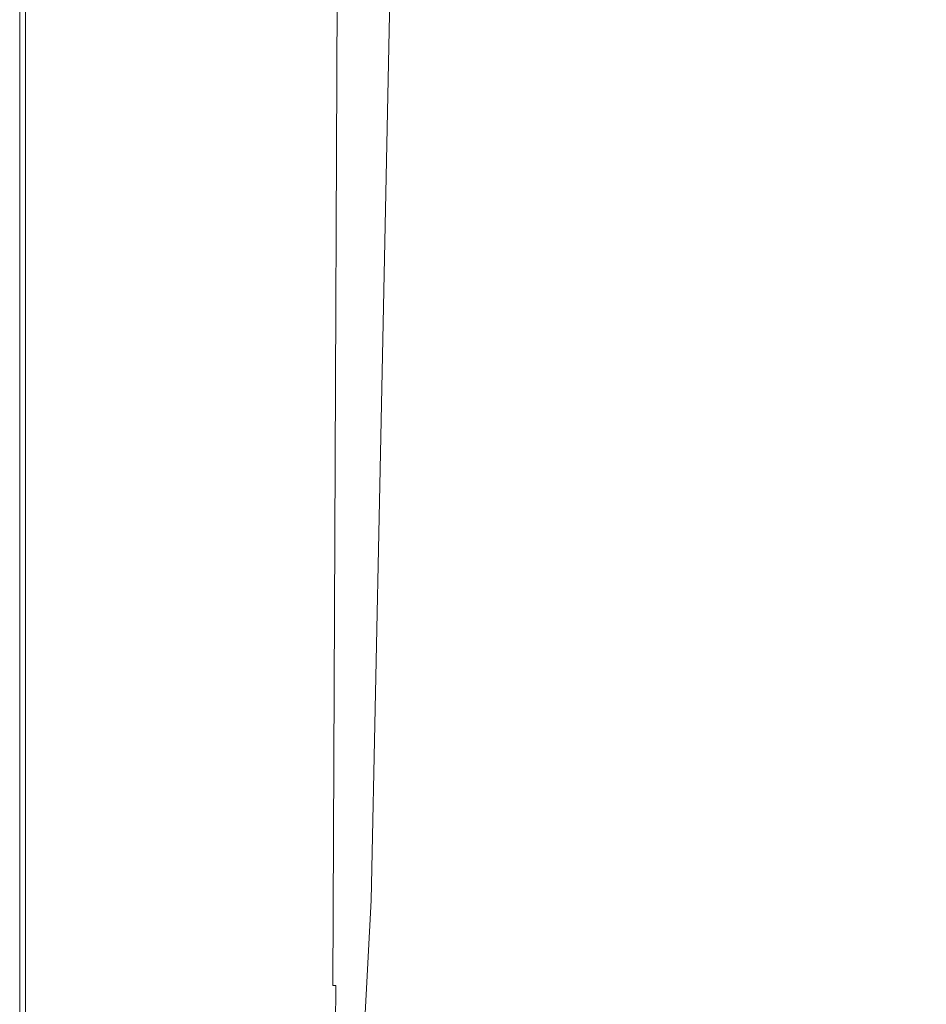
# Model space of a CAD drawing. Extents: x 3556 to 4556, y -1083 to -83.
# Drawn here: x 3556 to 3721, y -921 to -743 of the extents above; entities that cross this region are included whole.
import ezdxf

# ---------------------------------------------------------------- set-up
doc = ezdxf.new("R2010")
doc.units = 0
doc.header["$LTSCALE"] = 500
doc.header["$MEASUREMENT"] = 0
doc.layers.add('EXC-CERAMIKA', color=7, linetype='Continuous')
doc.layers.add('RESZTA-3D', color=7, linetype='Continuous')

# ---------------------------------------------------------------- blocks, each defined once
blk = doc.blocks.new('BREX-SEN10WHN_1093', base_point=(-322.71, 325.53, -0.54))
at = {"layer": 'EXC-CERAMIKA', "lineweight": 0}
for points, invisible_edges in [([(-216.48, -245.57, 24.81), (-239.23, -330.51, 27.5), (-217.61, -336.16, 27.27), (-216.48, -245.57, 24.81)], 15), ([(-180.91, -348.11, 27.36), (-216.48, -245.57, 24.81), (-217.61, -336.16, 27.27), (-180.91, -348.11, 27.36)], 15), ([(-216.48, -245.57, 24.81), (-180.91, -348.11, 27.36), (-178.35, -258.49, 24.86), (-216.48, -245.57, 24.81)], 15), ([(-180.91, -348.11, 27.36), (-122.25, -290.76, 25.49), (-178.35, -258.49, 24.86), (-180.91, -348.11, 27.36)], 15), ([(-122.25, -290.76, 25.49), (-180.91, -348.11, 27.36), (-128.61, -369.35, 27.76), (-122.25, -290.76, 25.49)], 15), ([(-259.46, -427.9, 32.53), (-255.05, -328.09, 29.17), (-257.65, -329.27, 30.61), (-259.46, -427.9, 32.53)], 15), ([(-255.05, -328.09, 29.17), (-259.46, -427.9, 32.53), (-256.91, -418.58, 31.22), (-255.05, -328.09, 29.17)], 15), ([(-252.03, -416.1, 30.33), (-255.05, -328.09, 29.17), (-256.91, -418.58, 31.22), (-252.03, -416.1, 30.33)], 13), ([(-255.05, -328.09, 29.17), (-252.03, -416.1, 30.33), (-250.11, -328.37, 28.11), (-255.05, -328.09, 29.17)], 15), ([(-252.03, -416.1, 30.33), (-239.23, -330.51, 27.5), (-250.11, -328.37, 28.11), (-252.03, -416.1, 30.33)], 15), ([(-322.26, -427.49, 9.53), (-322.26, -328.95, 18.49), (-322.27, -328.95, 9.53), (-322.26, -427.49, 9.53)], 15), ([(-322.26, -427.49, 9.53), (-322.27, -328.95, -0.54), (-322.26, -427.5, -0.54), (-322.26, -427.49, 9.53)], 13), ([(-322.27, -328.95, -0.54), (-322.26, -427.49, 9.53), (-322.27, -328.95, 9.53), (-322.27, -328.95, -0.54)], 15), ([(-322.23, -427.48, 26.28), (-322.26, -328.95, 18.49), (-322.26, -427.49, 18.49), (-322.23, -427.48, 26.28)], 15), ([(-322.26, -328.95, 18.49), (-322.23, -427.48, 26.28), (-322.23, -328.95, 26.28), (-322.26, -328.95, 18.49)], 15), ([(-322.26, -328.95, 18.49), (-322.26, -427.49, 9.53), (-322.26, -427.49, 18.49), (-322.26, -328.95, 18.49)], 15), ([(-322.23, -427.48, 26.28), (-322.18, -328.95, 32.35), (-322.23, -328.95, 26.28), (-322.23, -427.48, 26.28)], 15), ([(-322.18, -328.95, 32.35), (-322.23, -427.48, 26.28), (-322.18, -427.48, 32.35), (-322.18, -328.95, 32.35)], 15), ([(-322.09, -427.47, 36.1), (-322.18, -328.95, 32.35), (-322.18, -427.48, 32.35), (-322.09, -427.47, 36.1)], 15), ([(-322.18, -328.95, 32.35), (-322.09, -427.47, 36.1), (-322.09, -328.95, 36.1), (-322.18, -328.95, 32.35)], 15), ([(-322.09, -427.47, 36.1), (-321.95, -328.95, 38.1), (-322.09, -328.95, 36.1), (-322.09, -427.47, 36.1)], 15), ([(-321.95, -328.95, 38.1), (-322.09, -427.47, 36.1), (-321.95, -427.47, 38.1), (-321.95, -328.95, 38.1)], 15), ([(-321.77, -427.47, 38.92), (-321.95, -328.95, 38.1), (-321.95, -427.47, 38.1), (-321.77, -427.47, 38.92)], 15), ([(-321.95, -328.95, 38.1), (-321.77, -427.47, 38.92), (-321.77, -328.95, 38.92), (-321.95, -328.95, 38.1)], 15), ([(-321.77, -427.47, 38.92), (-321.52, -328.95, 39.13), (-321.77, -328.95, 38.92), (-321.77, -427.47, 38.92)], 15), ([(-321.52, -328.95, 39.13), (-321.77, -427.47, 38.92), (-321.52, -427.48, 39.13), (-321.52, -328.95, 39.13)], 15), ([(-321.2, -427.48, 39.29), (-321.52, -328.95, 39.13), (-321.52, -427.48, 39.13), (-321.2, -427.48, 39.29)], 15), ([(-321.52, -328.95, 39.13), (-321.2, -427.48, 39.29), (-321.19, -328.95, 39.29), (-321.52, -328.95, 39.13)], 15), ([(-321.2, -427.48, 39.29), (-320.02, -328.96, 39.41), (-321.19, -328.95, 39.29), (-321.2, -427.48, 39.29)], 11), ([(-320.02, -328.96, 39.41), (-321.2, -427.48, 39.29), (-320.04, -427.49, 39.41), (-320.02, -328.96, 39.41)], 15), ([(-317.26, -427.52, 39.5), (-320.02, -328.96, 39.41), (-320.04, -427.49, 39.41), (-317.26, -427.52, 39.5)], 15), ([(-320.02, -328.96, 39.41), (-317.26, -427.52, 39.5), (-317.22, -328.98, 39.5), (-320.02, -328.96, 39.41)], 15), ([(-317.26, -427.52, 39.5), (-312, -329.02, 39.56), (-317.22, -328.98, 39.5), (-317.26, -427.52, 39.5)], 15), ([(-312, -329.02, 39.56), (-317.26, -427.52, 39.5), (-312.08, -427.56, 39.56), (-312, -329.02, 39.56)], 15), ([(-303.75, -427.63, 39.59), (-312, -329.02, 39.56), (-312.08, -427.56, 39.56), (-303.75, -427.63, 39.59)], 15), ([(-312, -329.02, 39.56), (-303.75, -427.63, 39.59), (-303.59, -329.07, 39.59), (-312, -329.02, 39.56)], 15), ([(-303.75, -427.63, 39.59), (-293.58, -329.12, 39.61), (-303.59, -329.07, 39.59), (-303.75, -427.63, 39.59)], 15), ([(-293.58, -329.12, 39.61), (-303.75, -427.63, 39.59), (-293.82, -427.71, 39.61), (-293.58, -329.12, 39.61)], 15), ([(-283.88, -427.77, 39.6), (-293.58, -329.12, 39.61), (-293.82, -427.71, 39.61), (-283.88, -427.77, 39.6)], 15), ([(-293.58, -329.12, 39.61), (-283.88, -427.77, 39.6), (-283.55, -329.17, 39.6), (-293.58, -329.12, 39.61)], 15), ([(-283.88, -427.77, 39.6), (-275.11, -329.21, 39.58), (-283.55, -329.17, 39.6), (-283.88, -427.77, 39.6)], 15), ([(-275.11, -329.21, 39.58), (-283.88, -427.77, 39.6), (-275.5, -427.82, 39.58), (-275.11, -329.21, 39.58)], 15), ([(-270.25, -427.85, 39.55), (-275.11, -329.21, 39.58), (-275.5, -427.82, 39.58), (-270.25, -427.85, 39.55)], 15), ([(-275.11, -329.21, 39.58), (-270.25, -427.85, 39.55), (-269.83, -329.23, 39.54), (-275.11, -329.21, 39.58)], 15), ([(-270.25, -427.85, 39.55), (-266.93, -329.24, 39.48), (-269.83, -329.23, 39.54), (-270.25, -427.85, 39.55)], 15), ([(-266.93, -329.24, 39.48), (-270.25, -427.85, 39.55), (-267.37, -427.87, 39.49), (-266.93, -329.24, 39.48)], 15), ([(-266.07, -427.87, 39.42), (-266.93, -329.24, 39.48), (-267.37, -427.87, 39.49), (-266.07, -427.87, 39.42)], 15), ([(-266.93, -329.24, 39.48), (-266.07, -427.87, 39.42), (-265.63, -329.24, 39.39), (-266.93, -329.24, 39.48)], 15), ([(-266.07, -427.87, 39.42), (-265.14, -329.25, 39.28), (-265.63, -329.24, 39.39), (-266.07, -427.87, 39.42)], 15), ([(-265.14, -329.25, 39.28), (-266.07, -427.87, 39.42), (-265.56, -427.88, 39.32), (-265.14, -329.25, 39.28)], 15), ([(-265.08, -427.88, 39.19), (-265.14, -329.25, 39.28), (-265.56, -427.88, 39.32), (-265.08, -427.88, 39.19)], 15), ([(-265.14, -329.25, 39.28), (-265.08, -427.88, 39.19), (-264.68, -329.25, 39.14), (-265.14, -329.25, 39.28)], 15), ([(-265.08, -427.88, 39.19), (-264.13, -329.25, 38.8), (-264.68, -329.25, 39.14), (-265.08, -427.88, 39.19)], 11), ([(-264.13, -329.25, 38.8), (-265.08, -427.88, 39.19), (-264.54, -427.88, 38.92), (-264.13, -329.25, 38.8)], 15), ([(-263.89, -427.88, 38.37), (-264.13, -329.25, 38.8), (-264.54, -427.88, 38.92), (-263.89, -427.88, 38.37)], 15), ([(-264.13, -329.25, 38.8), (-263.89, -427.88, 38.37), (-263.4, -329.25, 38.11), (-264.13, -329.25, 38.8)], 15), ([(-263.89, -427.88, 38.37), (-262.38, -329.25, 36.9), (-263.4, -329.25, 38.11), (-263.89, -427.88, 38.37)], 15), ([(-262.38, -329.25, 36.9), (-263.89, -427.88, 38.37), (-263.05, -427.89, 37.42), (-262.38, -329.25, 36.9)], 15), ([(-261.97, -427.89, 35.95), (-262.38, -329.25, 36.9), (-263.05, -427.89, 37.42), (-261.97, -427.89, 35.95)], 15), ([(-262.38, -329.25, 36.9), (-261.97, -427.89, 35.95), (-260.98, -329.26, 35.02), (-262.38, -329.25, 36.9)], 15), ([(-261.97, -427.89, 35.95), (-259.34, -329.26, 32.8), (-260.98, -329.26, 35.02), (-261.97, -427.89, 35.95)], 15), ([(-259.34, -329.26, 32.8), (-261.97, -427.89, 35.95), (-260.74, -427.9, 34.23), (-259.34, -329.26, 32.8)], 15), ([(-259.46, -427.9, 32.53), (-259.34, -329.26, 32.8), (-260.74, -427.9, 34.23), (-259.46, -427.9, 32.53)], 15), ([(-259.34, -329.26, 32.8), (-259.46, -427.9, 32.53), (-257.65, -329.27, 30.61), (-259.34, -329.26, 32.8)], 15), ([(-239.23, -330.51, 27.5), (-252.03, -416.1, 30.33), (-241.13, -417.02, 29.82), (-239.23, -330.51, 27.5)], 15), ([(-219.68, -421.3, 29.64), (-239.23, -330.51, 27.5), (-241.13, -417.02, 29.82), (-219.68, -421.3, 29.64)], 15), ([(-239.23, -330.51, 27.5), (-219.68, -421.3, 29.64), (-217.61, -336.16, 27.27), (-239.23, -330.51, 27.5)], 15), ([(-219.68, -421.3, 29.64), (-180.91, -348.11, 27.36), (-217.61, -336.16, 27.27), (-219.68, -421.3, 29.64)], 15), ([(-180.91, -348.11, 27.36), (-219.68, -421.3, 29.64), (-183.97, -429.84, 29.7), (-180.91, -348.11, 27.36)], 15), ([(-133.71, -443.3, 29.95), (-180.91, -348.11, 27.36), (-183.97, -429.84, 29.7), (-133.71, -443.3, 29.95)], 15), ([(-180.91, -348.11, 27.36), (-133.71, -443.3, 29.95), (-128.61, -369.35, 27.76), (-180.91, -348.11, 27.36)], 15), ([(-252.03, -416.1, 30.33), (-258.51, -493.75, 32.98), (-253.75, -489.22, 32.23), (-252.03, -416.1, 30.33)], 15), ([(-258.51, -493.75, 32.98), (-252.03, -416.1, 30.33), (-256.91, -418.58, 31.22), (-258.51, -493.75, 32.98)], 11), ([(-242.98, -488.9, 31.82), (-252.03, -416.1, 30.33), (-253.75, -489.22, 32.23), (-242.98, -488.9, 31.82)], 15), ([(-252.03, -416.1, 30.33), (-242.98, -488.9, 31.82), (-241.13, -417.02, 29.82), (-252.03, -416.1, 30.33)], 15), ([(-242.98, -488.9, 31.82), (-219.68, -421.3, 29.64), (-241.13, -417.02, 29.82), (-242.98, -488.9, 31.82)], 15), ([(-259.46, -427.9, 32.53), (-258.51, -493.75, 32.98), (-256.91, -418.58, 31.22), (-259.46, -427.9, 32.53)], 15), ([(-219.68, -421.3, 29.64), (-242.98, -488.9, 31.82), (-221.8, -491.4, 31.66), (-219.68, -421.3, 29.64)], 15), ([(-186.74, -496.5, 31.68), (-219.68, -421.3, 29.64), (-221.8, -491.4, 31.66), (-186.74, -496.5, 31.68)], 15), ([(-219.68, -421.3, 29.64), (-186.74, -496.5, 31.68), (-183.97, -429.84, 29.7), (-219.68, -421.3, 29.64)], 15), ([(-322.26, -427.49, 9.53), (-322.27, -508.76, -0.54), (-322.27, -508.74, 9.53), (-322.26, -427.49, 9.53)], 15), ([(-322.27, -508.76, -0.54), (-322.26, -427.49, 9.53), (-322.26, -427.5, -0.54), (-322.27, -508.76, -0.54)], 11), ([(-322.26, -508.73, 18.49), (-322.26, -427.49, 9.53), (-322.27, -508.74, 9.53), (-322.26, -508.73, 18.49)], 15), ([(-322.23, -427.48, 26.28), (-322.26, -508.73, 18.49), (-322.23, -508.71, 26.28), (-322.23, -427.48, 26.28)], 15), ([(-322.26, -508.73, 18.49), (-322.23, -427.48, 26.28), (-322.26, -427.49, 18.49), (-322.26, -508.73, 18.49)], 15), ([(-322.26, -427.49, 9.53), (-322.26, -508.73, 18.49), (-322.26, -427.49, 18.49), (-322.26, -427.49, 9.53)], 15), ([(-322.23, -427.48, 26.28), (-322.18, -508.7, 32.35), (-322.18, -427.48, 32.35), (-322.23, -427.48, 26.28)], 15), ([(-322.18, -508.7, 32.35), (-322.23, -427.48, 26.28), (-322.23, -508.71, 26.28), (-322.18, -508.7, 32.35)], 15), ([(-322.09, -427.47, 36.1), (-322.18, -508.7, 32.35), (-322.09, -508.69, 36.1), (-322.09, -427.47, 36.1)], 15), ([(-322.18, -508.7, 32.35), (-322.09, -427.47, 36.1), (-322.18, -427.48, 32.35), (-322.18, -508.7, 32.35)], 15), ([(-322.09, -427.47, 36.1), (-321.96, -508.69, 38.1), (-321.95, -427.47, 38.1), (-322.09, -427.47, 36.1)], 15), ([(-321.96, -508.69, 38.1), (-322.09, -427.47, 36.1), (-322.09, -508.69, 36.1), (-321.96, -508.69, 38.1)], 15), ([(-321.77, -427.47, 38.92), (-321.96, -508.69, 38.1), (-321.78, -508.69, 38.92), (-321.77, -427.47, 38.92)], 15), ([(-321.96, -508.69, 38.1), (-321.77, -427.47, 38.92), (-321.95, -427.47, 38.1), (-321.96, -508.69, 38.1)], 15), ([(-321.53, -508.69, 39.13), (-321.77, -427.47, 38.92), (-321.78, -508.69, 38.92), (-321.53, -508.69, 39.13)], 15), ([(-321.77, -427.47, 38.92), (-321.53, -508.69, 39.13), (-321.52, -427.48, 39.13), (-321.77, -427.47, 38.92)], 15), ([(-321.2, -427.48, 39.29), (-321.53, -508.69, 39.13), (-321.21, -508.69, 39.29), (-321.2, -427.48, 39.29)], 11), ([(-321.53, -508.69, 39.13), (-321.2, -427.48, 39.29), (-321.52, -427.48, 39.13), (-321.53, -508.69, 39.13)], 15), ([(-320.06, -508.71, 39.41), (-321.2, -427.48, 39.29), (-321.21, -508.69, 39.29), (-320.06, -508.71, 39.41)], 15), ([(-321.2, -427.48, 39.29), (-320.06, -508.71, 39.41), (-320.04, -427.49, 39.41), (-321.2, -427.48, 39.29)], 15), ([(-320.06, -508.71, 39.41), (-317.26, -427.52, 39.5), (-320.04, -427.49, 39.41), (-320.06, -508.71, 39.41)], 15), ([(-317.26, -427.52, 39.5), (-320.06, -508.71, 39.41), (-317.3, -508.74, 39.5), (-317.26, -427.52, 39.5)], 15), ([(-312.17, -508.8, 39.56), (-317.26, -427.52, 39.5), (-317.3, -508.74, 39.5), (-312.17, -508.8, 39.56)], 15), ([(-317.26, -427.52, 39.5), (-312.17, -508.8, 39.56), (-312.08, -427.56, 39.56), (-317.26, -427.52, 39.5)], 15), ([(-312.17, -508.8, 39.56), (-303.75, -427.63, 39.59), (-312.08, -427.56, 39.56), (-312.17, -508.8, 39.56)], 15), ([(-303.75, -427.63, 39.59), (-312.17, -508.8, 39.56), (-303.89, -508.88, 39.59), (-303.75, -427.63, 39.59)], 15), ([(-294.04, -508.97, 39.61), (-303.75, -427.63, 39.59), (-303.89, -508.88, 39.59), (-294.04, -508.97, 39.61)], 15), ([(-303.75, -427.63, 39.59), (-294.04, -508.97, 39.61), (-293.82, -427.71, 39.61), (-303.75, -427.63, 39.59)], 15), ([(-294.04, -508.97, 39.61), (-283.88, -427.77, 39.6), (-293.82, -427.71, 39.61), (-294.04, -508.97, 39.61)], 15), ([(-283.88, -427.77, 39.6), (-294.04, -508.97, 39.61), (-284.18, -509.06, 39.6), (-283.88, -427.77, 39.6)], 15), ([(-275.86, -509.12, 39.58), (-283.88, -427.77, 39.6), (-284.18, -509.06, 39.6), (-275.86, -509.12, 39.58)], 15), ([(-283.88, -427.77, 39.6), (-275.86, -509.12, 39.58), (-275.5, -427.82, 39.58), (-283.88, -427.77, 39.6)], 15), ([(-275.86, -509.12, 39.58), (-270.25, -427.85, 39.55), (-275.5, -427.82, 39.58), (-275.86, -509.12, 39.58)], 15), ([(-270.25, -427.85, 39.55), (-275.86, -509.12, 39.58), (-270.65, -509.16, 39.55), (-270.25, -427.85, 39.55)], 15), ([(-267.79, -509.17, 39.5), (-270.25, -427.85, 39.55), (-270.65, -509.16, 39.55), (-267.79, -509.17, 39.5)], 15), ([(-270.25, -427.85, 39.55), (-267.79, -509.17, 39.5), (-267.37, -427.87, 39.49), (-270.25, -427.85, 39.55)], 15), ([(-266.07, -427.87, 39.42), (-267.79, -509.17, 39.5), (-266.48, -509.18, 39.44), (-266.07, -427.87, 39.42)], 15), ([(-267.79, -509.17, 39.5), (-266.07, -427.87, 39.42), (-267.37, -427.87, 39.49), (-267.79, -509.17, 39.5)], 15), ([(-265.96, -509.19, 39.35), (-266.07, -427.87, 39.42), (-266.48, -509.18, 39.44), (-265.96, -509.19, 39.35)], 15), ([(-266.07, -427.87, 39.42), (-265.96, -509.19, 39.35), (-265.56, -427.88, 39.32), (-266.07, -427.87, 39.42)], 15), ([(-265.08, -427.88, 39.19), (-265.96, -509.19, 39.35), (-265.46, -509.19, 39.24), (-265.08, -427.88, 39.19)], 11), ([(-265.96, -509.19, 39.35), (-265.08, -427.88, 39.19), (-265.56, -427.88, 39.32), (-265.96, -509.19, 39.35)], 15), ([(-264.93, -509.19, 39.01), (-265.08, -427.88, 39.19), (-265.46, -509.19, 39.24), (-264.93, -509.19, 39.01)], 11), ([(-265.08, -427.88, 39.19), (-264.93, -509.19, 39.01), (-264.54, -427.88, 38.92), (-265.08, -427.88, 39.19)], 15), ([(-263.89, -427.88, 38.37), (-264.93, -509.19, 39.01), (-264.34, -509.2, 38.58), (-263.89, -427.88, 38.37)], 15), ([(-264.93, -509.19, 39.01), (-263.89, -427.88, 38.37), (-264.54, -427.88, 38.92), (-264.93, -509.19, 39.01)], 15), ([(-263.65, -509.2, 37.85), (-263.89, -427.88, 38.37), (-264.34, -509.2, 38.58), (-263.65, -509.2, 37.85)], 15), ([(-263.89, -427.88, 38.37), (-263.65, -509.2, 37.85), (-263.05, -427.89, 37.42), (-263.89, -427.88, 38.37)], 15), ([(-261.97, -427.89, 35.95), (-263.65, -509.2, 37.85), (-262.83, -509.21, 36.74), (-261.97, -427.89, 35.95)], 15), ([(-263.65, -509.2, 37.85), (-261.97, -427.89, 35.95), (-263.05, -427.89, 37.42), (-263.65, -509.2, 37.85)], 15), ([(-261.93, -509.21, 35.44), (-261.97, -427.89, 35.95), (-262.83, -509.21, 36.74), (-261.93, -509.21, 35.44)], 15), ([(-261.97, -427.89, 35.95), (-261.93, -509.21, 35.44), (-260.74, -427.9, 34.23), (-261.97, -427.89, 35.95)], 15), ([(-259.46, -427.9, 32.53), (-261.93, -509.21, 35.44), (-260.97, -509.22, 34.16), (-259.46, -427.9, 32.53)], 15), ([(-261.93, -509.21, 35.44), (-259.46, -427.9, 32.53), (-260.74, -427.9, 34.23), (-261.93, -509.21, 35.44)], 15), ([(-258.51, -493.75, 32.98), (-259.46, -427.9, 32.53), (-260.97, -509.22, 34.16), (-258.51, -493.75, 32.98)], 15), ([(-186.74, -496.5, 31.68), (-133.71, -443.3, 29.95), (-183.97, -429.84, 29.7), (-186.74, -496.5, 31.68)], 15), ([(-133.71, -443.3, 29.95), (-186.74, -496.5, 31.68), (-137.65, -504.13, 31.81), (-133.71, -443.3, 29.95)], 15), ([(-255.02, -540.78, 33.66), (-242.98, -488.9, 31.82), (-253.75, -489.22, 32.23), (-255.02, -540.78, 33.66)], 15), ([(-242.98, -488.9, 31.82), (-255.02, -540.78, 33.66), (-244.43, -539.94, 33.32), (-242.98, -488.9, 31.82)], 15), ([(-223.51, -541.08, 33.18), (-242.98, -488.9, 31.82), (-244.43, -539.94, 33.32), (-223.51, -541.08, 33.18)], 15), ([(-242.98, -488.9, 31.82), (-223.51, -541.08, 33.18), (-221.8, -491.4, 31.66), (-242.98, -488.9, 31.82)], 15), ([(-258.51, -493.75, 32.98), (-255.02, -540.78, 33.66), (-253.75, -489.22, 32.23), (-258.51, -493.75, 32.98)], 15), ([(-223.51, -541.08, 33.18), (-186.74, -496.5, 31.68), (-221.8, -491.4, 31.66), (-223.51, -541.08, 33.18)], 15), ([(-261.9, -558.37, 35.2), (-258.51, -493.75, 32.98), (-260.97, -509.22, 34.16), (-261.9, -558.37, 35.2)], 14), ([(-258.51, -493.75, 32.98), (-261.9, -558.37, 35.2), (-259.62, -545.08, 34.27), (-258.51, -493.75, 32.98)], 15), ([(-255.02, -540.78, 33.66), (-258.51, -493.75, 32.98), (-259.62, -545.08, 34.27), (-255.02, -540.78, 33.66)], 15), ([(-186.74, -496.5, 31.68), (-223.51, -541.08, 33.18), (-188.88, -543.62, 33.17), (-186.74, -496.5, 31.68)], 15), ([(-140.42, -547.26, 33.23), (-186.74, -496.5, 31.68), (-188.88, -543.62, 33.17), (-140.42, -547.26, 33.23)], 15), ([(-186.74, -496.5, 31.68), (-140.42, -547.26, 33.23), (-137.65, -504.13, 31.81), (-186.74, -496.5, 31.68)], 15), ([(-322.27, -557.89, 9.53), (-322.26, -508.73, 18.49), (-322.27, -508.74, 9.53), (-322.27, -557.89, 9.53)], 15), ([(-322.26, -508.73, 18.49), (-322.27, -557.89, 9.53), (-322.26, -557.86, 18.49), (-322.26, -508.73, 18.49)], 15), ([(-322.27, -508.76, -0.54), (-322.27, -557.89, 9.53), (-322.27, -508.74, 9.53), (-322.27, -508.76, -0.54)], 15), ([(-322.27, -557.89, 9.53), (-322.27, -508.76, -0.54), (-322.27, -557.93, -0.54), (-322.27, -557.89, 9.53)], 13), ([(-322.26, -508.73, 18.49), (-322.24, -557.82, 26.28), (-322.23, -508.71, 26.28), (-322.26, -508.73, 18.49)], 15), ([(-322.24, -557.82, 26.28), (-322.26, -508.73, 18.49), (-322.26, -557.86, 18.49), (-322.24, -557.82, 26.28)], 15), ([(-322.24, -557.82, 26.28), (-322.18, -508.7, 32.35), (-322.23, -508.71, 26.28), (-322.24, -557.82, 26.28)], 15), ([(-322.18, -508.7, 32.35), (-322.24, -557.82, 26.28), (-322.18, -557.8, 32.35), (-322.18, -508.7, 32.35)], 15), ([(-322.18, -508.7, 32.35), (-322.1, -557.79, 36.1), (-322.09, -508.69, 36.1), (-322.18, -508.7, 32.35)], 15), ([(-322.1, -557.79, 36.1), (-322.18, -508.7, 32.35), (-322.18, -557.8, 32.35), (-322.1, -557.79, 36.1)], 15), ([(-322.1, -557.79, 36.1), (-321.96, -508.69, 38.1), (-322.09, -508.69, 36.1), (-322.1, -557.79, 36.1)], 15), ([(-321.96, -508.69, 38.1), (-322.1, -557.79, 36.1), (-321.96, -557.78, 38.1), (-321.96, -508.69, 38.1)], 15), ([(-321.78, -557.78, 38.92), (-321.96, -508.69, 38.1), (-321.96, -557.78, 38.1), (-321.78, -557.78, 38.92)], 15), ([(-321.96, -508.69, 38.1), (-321.78, -557.78, 38.92), (-321.78, -508.69, 38.92), (-321.96, -508.69, 38.1)], 15), ([(-321.78, -557.78, 38.92), (-321.53, -508.69, 39.13), (-321.78, -508.69, 38.92), (-321.78, -557.78, 38.92)], 15), ([(-321.53, -508.69, 39.13), (-321.78, -557.78, 38.92), (-321.54, -557.78, 39.13), (-321.53, -508.69, 39.13)], 15), ([(-321.22, -557.78, 39.29), (-321.53, -508.69, 39.13), (-321.54, -557.78, 39.13), (-321.22, -557.78, 39.29)], 15), ([(-321.53, -508.69, 39.13), (-321.22, -557.78, 39.29), (-321.21, -508.69, 39.29), (-321.53, -508.69, 39.13)], 13), ([(-321.22, -557.78, 39.29), (-320.06, -508.71, 39.41), (-321.21, -508.69, 39.29), (-321.22, -557.78, 39.29)], 15), ([(-320.06, -508.71, 39.41), (-321.22, -557.78, 39.29), (-320.07, -557.8, 39.41), (-320.06, -508.71, 39.41)], 15), ([(-317.33, -557.83, 39.5), (-320.06, -508.71, 39.41), (-320.07, -557.8, 39.41), (-317.33, -557.83, 39.5)], 15), ([(-320.06, -508.71, 39.41), (-317.33, -557.83, 39.5), (-317.3, -508.74, 39.5), (-320.06, -508.71, 39.41)], 15), ([(-317.33, -557.83, 39.5), (-312.17, -508.8, 39.56), (-317.3, -508.74, 39.5), (-317.33, -557.83, 39.5)], 15), ([(-312.17, -508.8, 39.56), (-317.33, -557.83, 39.5), (-312.22, -557.9, 39.56), (-312.17, -508.8, 39.56)], 15), ([(-303.99, -557.99, 39.59), (-312.17, -508.8, 39.56), (-312.22, -557.9, 39.56), (-303.99, -557.99, 39.59)], 15), ([(-312.17, -508.8, 39.56), (-303.99, -557.99, 39.59), (-303.89, -508.88, 39.59), (-312.17, -508.8, 39.56)], 15), ([(-303.99, -557.99, 39.59), (-294.04, -508.97, 39.61), (-303.89, -508.88, 39.59), (-303.99, -557.99, 39.59)], 15), ([(-294.04, -508.97, 39.61), (-303.99, -557.99, 39.59), (-294.19, -558.1, 39.61), (-294.04, -508.97, 39.61)], 15), ([(-284.38, -558.19, 39.6), (-294.04, -508.97, 39.61), (-294.19, -558.1, 39.61), (-284.38, -558.19, 39.6)], 15), ([(-294.04, -508.97, 39.61), (-284.38, -558.19, 39.6), (-284.18, -509.06, 39.6), (-294.04, -508.97, 39.61)], 15), ([(-284.38, -558.19, 39.6), (-275.86, -509.12, 39.58), (-284.18, -509.06, 39.6), (-284.38, -558.19, 39.6)], 15), ([(-275.86, -509.12, 39.58), (-284.38, -558.19, 39.6), (-276.1, -558.26, 39.59), (-275.86, -509.12, 39.58)], 15), ([(-270.92, -558.3, 39.56), (-275.86, -509.12, 39.58), (-276.1, -558.26, 39.59), (-270.92, -558.3, 39.56)], 15), ([(-275.86, -509.12, 39.58), (-270.92, -558.3, 39.56), (-270.65, -509.16, 39.55), (-275.86, -509.12, 39.58)], 15), ([(-270.92, -558.3, 39.56), (-267.79, -509.17, 39.5), (-270.65, -509.16, 39.55), (-270.92, -558.3, 39.56)], 15), ([(-267.79, -509.17, 39.5), (-270.92, -558.3, 39.56), (-268.06, -558.32, 39.51), (-267.79, -509.17, 39.5)], 15), ([(-266.75, -558.33, 39.45), (-267.79, -509.17, 39.5), (-268.06, -558.32, 39.51), (-266.75, -558.33, 39.45)], 15), ([(-267.79, -509.17, 39.5), (-266.75, -558.33, 39.45), (-266.48, -509.18, 39.44), (-267.79, -509.17, 39.5)], 15), ([(-266.75, -558.33, 39.45), (-265.96, -509.19, 39.35), (-266.48, -509.18, 39.44), (-266.75, -558.33, 39.45)], 15), ([(-265.96, -509.19, 39.35), (-266.75, -558.33, 39.45), (-266.23, -558.33, 39.37), (-265.96, -509.19, 39.35)], 15), ([(-265.71, -558.34, 39.26), (-265.96, -509.19, 39.35), (-266.23, -558.33, 39.37), (-265.71, -558.34, 39.26)], 15), ([(-265.96, -509.19, 39.35), (-265.71, -558.34, 39.26), (-265.46, -509.19, 39.24), (-265.96, -509.19, 39.35)], 15), ([(-265.71, -558.34, 39.26), (-264.93, -509.19, 39.01), (-265.46, -509.19, 39.24), (-265.71, -558.34, 39.26)], 15), ([(-264.93, -509.19, 39.01), (-265.71, -558.34, 39.26), (-265.18, -558.34, 39.07), (-264.93, -509.19, 39.01)], 15), ([(-264.62, -558.35, 38.71), (-264.93, -509.19, 39.01), (-265.18, -558.34, 39.07), (-264.62, -558.35, 38.71)], 13), ([(-264.93, -509.19, 39.01), (-264.62, -558.35, 38.71), (-264.34, -509.2, 38.58), (-264.93, -509.19, 39.01)], 15), ([(-264.62, -558.35, 38.71), (-263.65, -509.2, 37.85), (-264.34, -509.2, 38.58), (-264.62, -558.35, 38.71)], 15), ([(-263.65, -509.2, 37.85), (-264.62, -558.35, 38.71), (-264.03, -558.35, 38.13), (-263.65, -509.2, 37.85)], 15), ([(-263.37, -558.36, 37.24), (-263.65, -509.2, 37.85), (-264.03, -558.35, 38.13), (-263.37, -558.36, 37.24)], 15), ([(-263.65, -509.2, 37.85), (-263.37, -558.36, 37.24), (-262.83, -509.21, 36.74), (-263.65, -509.2, 37.85)], 15), ([(-263.37, -558.36, 37.24), (-261.93, -509.21, 35.44), (-262.83, -509.21, 36.74), (-263.37, -558.36, 37.24)], 15), ([(-261.93, -509.21, 35.44), (-263.37, -558.36, 37.24), (-262.66, -558.36, 36.21), (-261.93, -509.21, 35.44)], 15), ([(-261.9, -558.37, 35.2), (-261.93, -509.21, 35.44), (-262.66, -558.36, 36.21), (-261.9, -558.37, 35.2)], 15), ([(-261.93, -509.21, 35.44), (-261.9, -558.37, 35.2), (-260.97, -509.22, 34.16), (-261.93, -509.21, 35.44)], 15)]:
    blk.add_3dface(points, dxfattribs=dict(at, invisible_edges=invisible_edges))

msp = doc.modelspace()

# ---------------------------------------------------------------- block references
at = {"layer": 'RESZTA-3D', "color": 7, "lineweight": 0}
msp.add_blockref('BREX-SEN10WHN_1093', (3556, -83), dxfattribs=at)

doc.saveas('drawing.dxf')
